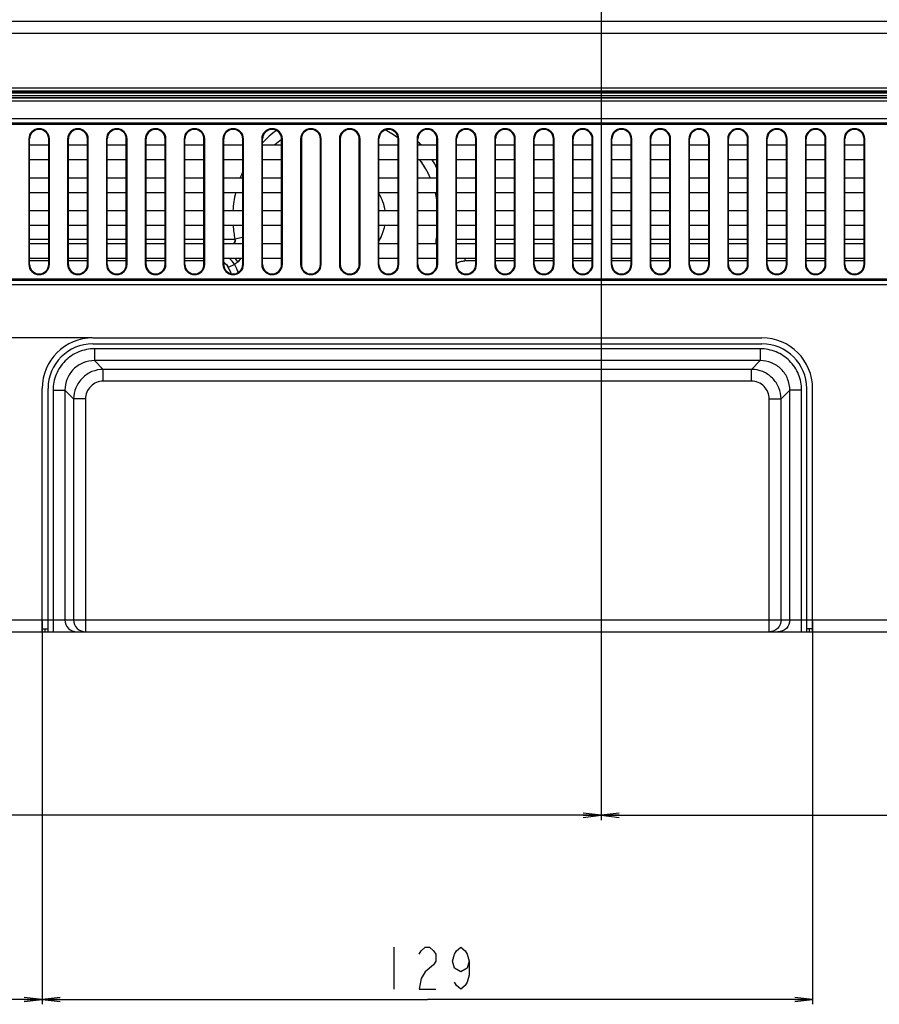
# Model space of a CAD drawing. Units: millimetres. Extents: x 0 to 5000, y 0 to 2000.
# Drawn here: x 3413 to 3557, y 466 to 631 of the extents above; entities that cross this region are included whole.
import ezdxf

# ---------------------------------------------------------------- set-up
doc = ezdxf.new("R2010")
doc.units = ezdxf.units.MM
doc.header["$LTSCALE"] = 275
doc.layers.get('0').update_dxf_attribs({"linetype": 'CONTINUOUS'})
for name, color, linetype in [('00_COMPONENTS_11', 7, 'CONTINUOUS'), ('7_ALL_FEATURES', 7, 'CONTINUOUS'), ('DEF_DRAFT_DIM', 7, 'CONTINUOUS'), ('DEF_DRAFT_ENTITY', 7, 'CONTINUOUS')]:
    doc.layers.add(name, color=color, linetype=linetype)
doc.styles.get("Standard").update_dxf_attribs({"font": 'txt', "width": 0.8})
doc.dimstyles.new('DIMSTYLE_1', dxfattribs={"dimtxt": 7, "dimasz": 3, "dimexe": 0.8, "dimexo": 0.2, "dimgap": 1.75, "dimtad": 1, "dimdsep": 46, "dimtxsty": 'Standard', "dimblk": 'OPEN', "dimblk1": 'OPEN', "dimblk2": 'OPEN', "dimcen": 0.09, "dimadec": 0, "dimazin": 0, "dimtp": 0.1, "dimtm": 0.1, "dimtfac": 1, "dimtdec": 65535, "dimtofl": 0, "dimtmove": 0, "dimatfit": 3, "dimldrblk": 'OPEN', "dimfxl": 1, "dimtolj": 1, "dimarcsym": 0})

# ---------------------------------------------------------------- blocks, each defined once
blk = doc.blocks.new('_OPEN')
at = {"color": 0, "linetype": 'ByBlock'}
for p, q in [((0, 0), (-1, 0.117)), ((-1, -0.117), (0, 0)), ((-1, 0), (0, 0))]:
    blk.add_line(p, q, dxfattribs=at)
blk = doc.blocks.new('*D15')
at = {"layer": 'DEF_DRAFT_DIM', "color": 2, "linetype": 'Continuous'}
for p, q in [((3674.22, 711.76), (3022.06, 711.76)), ((3022.86, 711.76), (3022.86, 620.03)), ((3022.86, 528.3), (3022.86, 620.03)), ((3113.8, 528.3), (3022.06, 528.3))]:
    blk.add_line(p, q, dxfattribs=at)
at = {"layer": 'DEF_DRAFT_DIM', "color": 2, "linetype": 'Continuous', "xscale": 3, "yscale": 3, "zscale": 3}
for p, rotation in [((3022.86, 711.76), 90), ((3022.86, 528.3), 270)]:
    blk.add_blockref('_OPEN', p, dxfattribs=dict(at, rotation=rotation))
blk = doc.blocks.new('*D24')
at = {"layer": 'DEF_DRAFT_DIM', "color": 2, "linetype": 'Continuous'}
for p, q in [((3096.02, 535.1), (3096.02, 468.48)), ((3416.96, 530.1), (3416.96, 468.48)), ((3096.02, 468.48), (3096.02, 465.93)), ((3416.96, 468.48), (3416.96, 465.93)), ((3096.02, 466.73), (3256.49, 466.73)), ((3416.96, 466.73), (3256.49, 466.73))]:
    blk.add_line(p, q, dxfattribs=at)
at = {"layer": 'DEF_DRAFT_DIM', "color": 2, "linetype": 'Continuous', "xscale": 3, "yscale": 3, "zscale": 3, "rotation": 180}
blk.add_blockref('_OPEN', (3096.02, 466.73), dxfattribs=at)
at = {"layer": 'DEF_DRAFT_DIM', "color": 2, "linetype": 'Continuous', "xscale": 3, "yscale": 3, "zscale": 3}
blk.add_blockref('_OPEN', (3416.96, 466.73), dxfattribs=at)
blk = doc.blocks.new('*D25')
at = {"layer": 'DEF_DRAFT_DIM', "color": 2, "linetype": 'Continuous'}
for p, q in [((3416.96, 530.1), (3416.96, 468.48)), ((3545.96, 530.1), (3545.96, 468.48)), ((3416.96, 468.48), (3416.96, 465.93)), ((3545.96, 468.48), (3545.96, 465.93)), ((3416.96, 466.73), (3481.46, 466.73)), ((3545.96, 466.73), (3481.46, 466.73))]:
    blk.add_line(p, q, dxfattribs=at)
at = {"layer": 'DEF_DRAFT_DIM', "color": 2, "linetype": 'Continuous', "xscale": 3, "yscale": 3, "zscale": 3, "rotation": 180}
blk.add_blockref('_OPEN', (3416.96, 466.73), dxfattribs=at)
at = {"layer": 'DEF_DRAFT_DIM', "color": 2, "linetype": 'Continuous', "xscale": 3, "yscale": 3, "zscale": 3}
blk.add_blockref('_OPEN', (3545.96, 466.73), dxfattribs=at)
blk = doc.blocks.new('*D26')
at = {"layer": 'DEF_DRAFT_DIM', "color": 2, "linetype": 'Continuous'}
for p, q in [((3425.26, 577.56), (3077.94, 577.56)), ((3078.74, 577.56), (3078.74, 552.93)), ((3078.74, 528.3), (3078.74, 552.93)), ((3102.82, 528.3), (3077.94, 528.3))]:
    blk.add_line(p, q, dxfattribs=at)
at = {"layer": 'DEF_DRAFT_DIM', "color": 2, "linetype": 'Continuous', "xscale": 3, "yscale": 3, "zscale": 3}
for p, rotation in [((3078.74, 577.56), 90), ((3078.74, 528.3), 270)]:
    blk.add_blockref('_OPEN', p, dxfattribs=dict(at, rotation=rotation))
blk = doc.blocks.new('*D29')
at = {"layer": 'DEF_DRAFT_DIM', "color": 2, "linetype": 'Continuous'}
for p, q in [((3510.56, 731.46), (3510.56, 499.34)), ((3096.02, 535.1), (3096.02, 499.34)), ((3096.02, 499.34), (3096.02, 496.79)), ((3510.56, 499.34), (3510.56, 496.79)), ((3096.02, 497.59), (3303.29, 497.59)), ((3510.56, 497.59), (3303.29, 497.59))]:
    blk.add_line(p, q, dxfattribs=at)
at = {"layer": 'DEF_DRAFT_DIM', "color": 2, "linetype": 'Continuous', "xscale": 3, "yscale": 3, "zscale": 3, "rotation": 180}
blk.add_blockref('_OPEN', (3096.02, 497.59), dxfattribs=at)
at = {"layer": 'DEF_DRAFT_DIM', "color": 2, "linetype": 'Continuous', "xscale": 3, "yscale": 3, "zscale": 3}
blk.add_blockref('_OPEN', (3510.56, 497.59), dxfattribs=at)
blk = doc.blocks.new('*D30')
at = {"layer": 'DEF_DRAFT_DIM', "color": 2, "linetype": 'Continuous'}
for p, q in [((3523.66, 722.26), (3051.41, 722.26)), ((3052.21, 722.26), (3052.21, 625.28)), ((3052.21, 528.3), (3052.21, 625.28)), ((3102.82, 528.3), (3051.41, 528.3))]:
    blk.add_line(p, q, dxfattribs=at)
at = {"layer": 'DEF_DRAFT_DIM', "color": 2, "linetype": 'Continuous', "xscale": 3, "yscale": 3, "zscale": 3}
for p, rotation in [((3052.21, 722.26), 90), ((3052.21, 528.3), 270)]:
    blk.add_blockref('_OPEN', p, dxfattribs=dict(at, rotation=rotation))
blk = doc.blocks.new('*D31')
at = {"layer": 'DEF_DRAFT_DIM', "color": 2, "linetype": 'Continuous'}
for p, q in [((3510.56, 731.46), (3510.56, 499.34)), ((3674.46, 711.56), (3674.46, 499.34)), ((3510.56, 499.34), (3510.56, 496.79)), ((3674.46, 499.34), (3674.46, 496.79)), ((3510.56, 497.59), (3592.51, 497.59)), ((3674.46, 497.59), (3592.51, 497.59))]:
    blk.add_line(p, q, dxfattribs=at)
at = {"layer": 'DEF_DRAFT_DIM', "color": 2, "linetype": 'Continuous', "xscale": 3, "yscale": 3, "zscale": 3, "rotation": 180}
blk.add_blockref('_OPEN', (3510.56, 497.59), dxfattribs=at)
at = {"layer": 'DEF_DRAFT_DIM', "color": 2, "linetype": 'Continuous', "xscale": 3, "yscale": 3, "zscale": 3}
blk.add_blockref('_OPEN', (3674.46, 497.59), dxfattribs=at)

msp = doc.modelspace()

# ---------------------------------------------------------------- linework, layer by layer
at = {"layer": '00_COMPONENTS_11', "color": 7, "linetype": 'Continuous'}
for p, q in [((3414.86, 594.091), (3418.06, 594.091)), ((3421.36, 594.091), (3424.56, 594.091)), ((3427.86, 594.091), (3431.06, 594.091)), ((3434.36, 594.091), (3437.56, 594.091)), ((3440.86, 594.091), (3444.06, 594.091)), ((3447.36, 594.091), (3449.248, 594.091)), ((3450.56, 594.363), (3449.248, 594.091)), ((3483.06, 594.425), (3482.987, 594.44)), ((3486.36, 594.091), (3489.56, 594.091)), ((3492.86, 594.091), (3496.06, 594.091)), ((3499.36, 594.091), (3502.56, 594.091)), ((3505.86, 594.091), (3509.06, 594.091)), ((3512.36, 594.091), (3515.56, 594.091)), ((3518.86, 594.091), (3522.06, 594.091)), ((3525.36, 594.091), (3528.56, 594.091)), ((3531.86, 594.091), (3535.06, 594.091)), ((3538.36, 594.091), (3541.56, 594.091)), ((3544.86, 594.091), (3548.06, 594.091)), ((3551.36, 594.091), (3554.56, 594.091)), ((3418.06, 590.434), (3414.86, 590.434)), ((3424.56, 590.434), (3421.36, 590.434)), ((3431.06, 590.434), (3427.86, 590.434)), ((3437.56, 590.434), (3434.36, 590.434)), ((3444.06, 590.434), (3440.86, 590.434)), ((3487.744, 590.863), (3487.744, 590.434)), ((3489.56, 590.434), (3487.744, 590.434)), ((3496.06, 590.434), (3492.86, 590.434)), ((3502.56, 590.434), (3499.36, 590.434)), ((3509.06, 590.434), (3505.86, 590.434)), ((3515.56, 590.434), (3512.36, 590.434)), ((3522.06, 590.434), (3518.86, 590.434)), ((3528.56, 590.434), (3525.36, 590.434)), ((3535.06, 590.434), (3531.86, 590.434)), ((3541.56, 590.434), (3538.36, 590.434)), ((3548.06, 590.434), (3544.86, 590.434)), ((3554.56, 590.434), (3551.36, 590.434)), ((3449.17, 589.818), (3448.122, 589.351))]:
    msp.add_line(p, q, dxfattribs=at)
for centre, radius, start, end in [((3466.96, 597.763), 18.089, 126.58025, 136.40482), ((3466.96, 597.763), 16.368, 54.13798, 63.03521), ((3466.96, 597.763), 16.368, 127.22052, 132.33266), ((3466.96, 597.763), 18.089, 41.98543, 44.50342), ((3466.96, 597.763), 16.368, 23.77988, 35.91114), ((3466.96, 597.763), 18.089, 27.11104, 32.05556), ((3466.96, 597.763), 18.089, 155.05372, 158.59908), ((3466.96, 597.763), 18.089, 166.89901, 176.5133), ((3466.96, 597.763), 7.516, 8.41614, 31.61784), ((3466.96, 597.763), 16.368, 10.38321, 14.50723), ((3466.96, 597.763), 18.089, 184.43898, 191.71116), ((3466.96, 597.763), 7.516, 328.38282, 349.26531), ((3466.96, 597.763), 16.368, 348.28882, 349.62261), ((3445.785, 587.963), 3.86, 28.73337, 48.70455), ((3442.551, 585.079), 8.869, 35.93058, 40.70493), ((3466.96, 597.763), 20.63, 204.06308, 207.29865), ((3553.556, 463.84), 163.606, 129.38961, 129.64539), ((3466.96, 597.763), 19.484, 204.06307, 208.35142)]:
    msp.add_arc(centre, radius, start, end, dxfattribs=at)
for points, knots in [([(3449.248, 594.091), (3449.278, 594.028), (3449.314, 593.925), (3449.303, 593.783), (3449.272, 593.683), (3449.237, 593.604), (3449.201, 593.544), (3449.169, 593.504), (3449.133, 593.467), (3449.084, 593.418), (3449.046, 593.384), (3449.018, 593.363)], [0, 0, 0, 0, 0.252772, 0.3787095, 0.5040029, 0.628443, 0.6904476, 0.7524349, 0.8144675, 0.8763726, 1, 1, 1, 1]), ([(3482.987, 594.44), (3482.969, 594.351), (3482.903, 593.996), (3482.869, 593.633), (3482.871, 593.363)], [0, 0, 0, 0, 0.2515045, 1, 1, 1, 1]), ([(3449.733, 590.283), (3449.783, 590.324), (3449.977, 590.498), (3450.143, 590.701), (3450.256, 590.862)], [0, 0, 0, 0, 0.2466662, 1, 1, 1, 1]), ([(3486.36, 590.043), (3486.557, 590.185), (3487.013, 590.384), (3487.501, 590.434), (3487.744, 590.434)], [0, 0, 0, 0, 0.4992878, 1, 1, 1, 1]), ([(3448.122, 589.351), (3448.045, 589.523), (3447.835, 589.847), (3447.527, 590.079), (3447.36, 590.168)], [0, 0, 0, 0, 0.4999671, 1, 1, 1, 1])]:
    msp.add_open_spline(points, degree=3, knots=knots, dxfattribs=at)
at = {"layer": '7_ALL_FEATURES', "color": 7, "linetype": 'Continuous'}
for p, q in [((4331.544, 630.54), (3255.922, 630.54)), ((4331.544, 628.555), (3255.539, 628.555)), ((3264.36, 619.44), (4384.56, 619.44)), ((3264.36, 618.942), (4384.56, 618.942)), ((4384.56, 618.791), (3264.36, 618.791)), ((4384.56, 618.79), (3264.36, 618.79)), ((4384.56, 618.561), (3264.36, 618.561)), ((3264.36, 618.131), (4384.56, 618.131)), ((3264.36, 617.831), (4384.56, 617.831)), ((3264.36, 617.777), (4384.56, 617.777)), ((3264.36, 617.277), (4384.56, 617.277)), ((3311.81, 614.277), (3677.11, 614.277)), ((3311.81, 613.57), (3677.11, 613.57)), ((3311.81, 613.363), (3677.11, 613.363)), ((3414.737, 610.863), (3414.86, 610.863)), ((3414.737, 610.863), (3414.737, 589.863)), ((3414.86, 589.863), (3414.86, 610.863)), ((3418.183, 610.863), (3418.06, 610.863)), ((3418.06, 589.863), (3418.06, 610.863)), ((3418.183, 589.863), (3418.183, 610.863)), ((3421.237, 610.863), (3421.36, 610.863)), ((3421.237, 610.863), (3421.237, 589.863)), ((3421.36, 589.863), (3421.36, 610.863)), ((3424.683, 610.863), (3424.56, 610.863)), ((3424.56, 589.863), (3424.56, 610.863)), ((3424.683, 589.863), (3424.683, 610.863)), ((3427.737, 610.863), (3427.86, 610.863)), ((3427.737, 610.863), (3427.737, 589.863)), ((3427.86, 589.863), (3427.86, 610.863)), ((3431.183, 610.863), (3431.06, 610.863)), ((3431.06, 589.863), (3431.06, 610.863)), ((3431.183, 589.863), (3431.183, 610.863)), ((3434.237, 610.863), (3434.36, 610.863)), ((3434.237, 610.863), (3434.237, 589.863)), ((3434.36, 589.863), (3434.36, 610.863)), ((3437.683, 610.863), (3437.56, 610.863)), ((3437.56, 589.863), (3437.56, 610.863)), ((3437.683, 589.863), (3437.683, 610.863)), ((3440.737, 610.863), (3440.86, 610.863)), ((3440.737, 610.863), (3440.737, 589.863)), ((3440.86, 589.863), (3440.86, 610.863)), ((3444.183, 610.863), (3444.06, 610.863)), ((3444.06, 589.863), (3444.06, 610.863)), ((3444.183, 589.863), (3444.183, 610.863)), ((3447.237, 610.863), (3447.36, 610.863)), ((3447.237, 610.863), (3447.237, 589.863)), ((3447.36, 589.863), (3447.36, 610.863)), ((3450.683, 610.863), (3450.56, 610.863)), ((3450.56, 589.863), (3450.56, 610.863)), ((3450.683, 589.863), (3450.683, 610.863)), ((3453.737, 610.863), (3453.86, 610.863)), ((3453.737, 610.863), (3453.737, 589.863)), ((3453.86, 589.863), (3453.86, 610.863)), ((3457.183, 610.863), (3457.06, 610.863)), ((3457.06, 589.863), (3457.06, 610.863)), ((3457.183, 589.863), (3457.183, 610.863)), ((3460.237, 610.863), (3460.36, 610.863)), ((3460.237, 610.863), (3460.237, 589.863)), ((3460.36, 610.863), (3460.36, 589.863)), ((3463.683, 610.863), (3463.56, 610.863)), ((3463.56, 589.863), (3463.56, 610.863)), ((3463.683, 589.863), (3463.683, 610.863)), ((3466.737, 610.863), (3466.86, 610.863)), ((3466.737, 610.863), (3466.737, 589.863)), ((3466.86, 610.863), (3466.86, 589.863)), ((3470.183, 610.863), (3470.06, 610.863)), ((3470.06, 589.863), (3470.06, 610.863)), ((3470.183, 589.863), (3470.183, 610.863)), ((3473.237, 610.863), (3473.36, 610.863)), ((3473.237, 610.863), (3473.237, 589.863)), ((3473.36, 589.863), (3473.36, 610.863)), ((3476.683, 610.863), (3476.56, 610.863)), ((3476.56, 589.863), (3476.56, 610.863)), ((3476.683, 589.863), (3476.683, 610.863)), ((3479.737, 610.863), (3479.86, 610.863)), ((3479.737, 610.863), (3479.737, 589.863)), ((3479.86, 589.863), (3479.86, 610.863)), ((3483.183, 610.863), (3483.06, 610.863)), ((3483.06, 589.863), (3483.06, 610.863)), ((3483.183, 589.863), (3483.183, 610.863)), ((3486.237, 610.863), (3486.36, 610.863)), ((3486.237, 610.863), (3486.237, 589.863)), ((3486.36, 589.863), (3486.36, 610.863)), ((3489.683, 610.863), (3489.56, 610.863)), ((3489.56, 589.863), (3489.56, 610.863)), ((3489.683, 589.863), (3489.683, 610.863)), ((3492.737, 610.863), (3492.86, 610.863)), ((3492.737, 610.863), (3492.737, 589.863)), ((3492.86, 589.863), (3492.86, 610.863)), ((3496.183, 610.863), (3496.06, 610.863)), ((3496.06, 589.863), (3496.06, 610.863)), ((3496.183, 589.863), (3496.183, 610.863)), ((3499.237, 610.863), (3499.36, 610.863)), ((3499.237, 610.863), (3499.237, 589.863)), ((3499.36, 589.863), (3499.36, 610.863)), ((3502.683, 610.863), (3502.56, 610.863)), ((3502.56, 589.863), (3502.56, 610.863)), ((3502.683, 589.863), (3502.683, 610.863)), ((3505.737, 610.863), (3505.86, 610.863)), ((3505.737, 610.863), (3505.737, 589.863)), ((3505.86, 589.863), (3505.86, 610.863)), ((3509.183, 610.863), (3509.06, 610.863)), ((3509.06, 589.863), (3509.06, 610.863)), ((3509.183, 589.863), (3509.183, 610.863)), ((3512.237, 610.863), (3512.36, 610.863)), ((3512.237, 610.863), (3512.237, 589.863)), ((3512.36, 589.863), (3512.36, 610.863)), ((3515.683, 610.863), (3515.56, 610.863)), ((3515.56, 589.863), (3515.56, 610.863)), ((3515.683, 589.863), (3515.683, 610.863)), ((3518.737, 610.863), (3518.86, 610.863)), ((3518.737, 610.863), (3518.737, 589.863)), ((3518.86, 589.863), (3518.86, 610.863)), ((3522.183, 610.863), (3522.06, 610.863)), ((3522.06, 589.863), (3522.06, 610.863)), ((3522.183, 589.863), (3522.183, 610.863)), ((3525.237, 610.863), (3525.36, 610.863)), ((3525.237, 610.863), (3525.237, 589.863)), ((3525.36, 589.863), (3525.36, 610.863)), ((3528.683, 610.863), (3528.56, 610.863)), ((3528.56, 589.863), (3528.56, 610.863)), ((3528.683, 589.863), (3528.683, 610.863)), ((3531.737, 610.863), (3531.86, 610.863)), ((3531.737, 610.863), (3531.737, 589.863)), ((3531.86, 589.863), (3531.86, 610.863)), ((3535.183, 610.863), (3535.06, 610.863)), ((3535.06, 589.863), (3535.06, 610.863)), ((3535.183, 589.863), (3535.183, 610.863)), ((3538.237, 610.863), (3538.36, 610.863)), ((3538.237, 610.863), (3538.237, 589.863)), ((3538.36, 589.863), (3538.36, 610.863)), ((3541.683, 610.863), (3541.56, 610.863)), ((3541.56, 589.863), (3541.56, 610.863)), ((3541.683, 589.863), (3541.683, 610.863)), ((3544.737, 610.863), (3544.86, 610.863)), ((3544.737, 610.863), (3544.737, 589.863)), ((3544.86, 589.863), (3544.86, 610.863)), ((3548.183, 610.863), (3548.06, 610.863)), ((3548.06, 589.863), (3548.06, 610.863)), ((3548.183, 589.863), (3548.183, 610.863)), ((3551.237, 610.863), (3551.36, 610.863)), ((3551.237, 610.863), (3551.237, 589.863)), ((3551.36, 589.863), (3551.36, 610.863)), ((3554.683, 610.863), (3554.56, 610.863)), ((3554.56, 589.863), (3554.56, 610.863)), ((3554.683, 589.863), (3554.683, 610.863)), ((3414.86, 609.863), (3418.06, 609.863)), ((3421.36, 609.863), (3424.56, 609.863)), ((3427.86, 609.863), (3431.06, 609.863)), ((3434.36, 609.863), (3437.56, 609.863)), ((3440.86, 609.863), (3444.06, 609.863)), ((3447.36, 609.863), (3450.56, 609.863)), ((3453.86, 609.863), (3457.06, 609.863)), ((3473.36, 609.863), (3476.56, 609.863)), ((3479.86, 609.863), (3483.06, 609.863)), ((3486.36, 609.863), (3489.56, 609.863)), ((3492.86, 609.863), (3496.06, 609.863)), ((3499.36, 609.863), (3502.56, 609.863)), ((3505.86, 609.863), (3509.06, 609.863)), ((3512.36, 609.863), (3515.56, 609.863)), ((3518.86, 609.863), (3522.06, 609.863)), ((3525.36, 609.863), (3528.56, 609.863)), ((3531.86, 609.863), (3535.06, 609.863)), ((3538.36, 609.863), (3541.56, 609.863)), ((3544.86, 609.863), (3548.06, 609.863)), ((3551.36, 609.863), (3554.56, 609.863)), ((3418.06, 607.363), (3414.86, 607.363)), ((3424.56, 607.363), (3421.36, 607.363)), ((3431.06, 607.363), (3427.86, 607.363)), ((3437.56, 607.363), (3434.36, 607.363)), ((3444.06, 607.363), (3440.86, 607.363)), ((3450.56, 607.363), (3447.36, 607.363)), ((3457.06, 607.363), (3453.86, 607.363)), ((3476.56, 607.363), (3473.36, 607.363)), ((3483.06, 607.363), (3479.86, 607.363)), ((3489.56, 607.363), (3486.36, 607.363)), ((3496.06, 607.363), (3492.86, 607.363)), ((3502.56, 607.363), (3499.36, 607.363)), ((3509.06, 607.363), (3505.86, 607.363)), ((3515.56, 607.363), (3512.36, 607.363)), ((3522.06, 607.363), (3518.86, 607.363)), ((3528.56, 607.363), (3525.36, 607.363)), ((3535.06, 607.363), (3531.86, 607.363)), ((3541.56, 607.363), (3538.36, 607.363)), ((3548.06, 607.363), (3544.86, 607.363)), ((3554.56, 607.363), (3551.36, 607.363)), ((3414.86, 604.363), (3418.06, 604.363)), ((3421.36, 604.363), (3424.56, 604.363)), ((3427.86, 604.363), (3431.06, 604.363)), ((3434.36, 604.363), (3437.56, 604.363)), ((3440.86, 604.363), (3444.06, 604.363)), ((3447.36, 604.363), (3450.56, 604.363)), ((3453.86, 604.363), (3457.06, 604.363)), ((3473.36, 604.363), (3476.56, 604.363)), ((3479.86, 604.363), (3483.06, 604.363)), ((3486.36, 604.363), (3489.56, 604.363)), ((3492.86, 604.363), (3496.06, 604.363)), ((3499.36, 604.363), (3502.56, 604.363)), ((3505.86, 604.363), (3509.06, 604.363)), ((3512.36, 604.363), (3515.56, 604.363)), ((3518.86, 604.363), (3522.06, 604.363)), ((3525.36, 604.363), (3528.56, 604.363)), ((3531.86, 604.363), (3535.06, 604.363)), ((3538.36, 604.363), (3541.56, 604.363)), ((3544.86, 604.363), (3548.06, 604.363)), ((3551.36, 604.363), (3554.56, 604.363)), ((3418.06, 601.863), (3414.86, 601.863)), ((3424.56, 601.863), (3421.36, 601.863)), ((3431.06, 601.863), (3427.86, 601.863)), ((3437.56, 601.863), (3434.36, 601.863)), ((3444.06, 601.863), (3440.86, 601.863)), ((3450.56, 601.863), (3447.36, 601.863)), ((3457.06, 601.863), (3453.86, 601.863)), ((3476.56, 601.863), (3473.36, 601.863)), ((3483.06, 601.863), (3479.86, 601.863)), ((3489.56, 601.863), (3486.36, 601.863)), ((3496.06, 601.863), (3492.86, 601.863)), ((3502.56, 601.863), (3499.36, 601.863)), ((3509.06, 601.863), (3505.86, 601.863)), ((3515.56, 601.863), (3512.36, 601.863)), ((3522.06, 601.863), (3518.86, 601.863)), ((3528.56, 601.863), (3525.36, 601.863)), ((3535.06, 601.863), (3531.86, 601.863)), ((3541.56, 601.863), (3538.36, 601.863)), ((3548.06, 601.863), (3544.86, 601.863)), ((3554.56, 601.863), (3551.36, 601.863)), ((3414.86, 598.863), (3418.06, 598.863)), ((3421.36, 598.863), (3424.56, 598.863)), ((3427.86, 598.863), (3431.06, 598.863)), ((3434.36, 598.863), (3437.56, 598.863)), ((3440.86, 598.863), (3444.06, 598.863)), ((3447.36, 598.863), (3450.56, 598.863)), ((3453.86, 598.863), (3457.06, 598.863)), ((3473.36, 598.863), (3476.56, 598.863)), ((3479.86, 598.863), (3483.06, 598.863)), ((3486.36, 598.863), (3489.56, 598.863)), ((3492.86, 598.863), (3496.06, 598.863)), ((3499.36, 598.863), (3502.56, 598.863)), ((3505.86, 598.863), (3509.06, 598.863)), ((3512.36, 598.863), (3515.56, 598.863)), ((3518.86, 598.863), (3522.06, 598.863)), ((3525.36, 598.863), (3528.56, 598.863)), ((3531.86, 598.863), (3535.06, 598.863)), ((3538.36, 598.863), (3541.56, 598.863)), ((3544.86, 598.863), (3548.06, 598.863)), ((3551.36, 598.863), (3554.56, 598.863)), ((3418.06, 596.363), (3414.86, 596.363)), ((3424.56, 596.363), (3421.36, 596.363)), ((3431.06, 596.363), (3427.86, 596.363)), ((3437.56, 596.363), (3434.36, 596.363)), ((3444.06, 596.363), (3440.86, 596.363)), ((3450.56, 596.363), (3447.36, 596.363)), ((3457.06, 596.363), (3453.86, 596.363)), ((3476.56, 596.363), (3473.36, 596.363)), ((3483.06, 596.363), (3479.86, 596.363)), ((3489.56, 596.363), (3486.36, 596.363)), ((3496.06, 596.363), (3492.86, 596.363)), ((3502.56, 596.363), (3499.36, 596.363)), ((3509.06, 596.363), (3505.86, 596.363)), ((3515.56, 596.363), (3512.36, 596.363)), ((3522.06, 596.363), (3518.86, 596.363)), ((3528.56, 596.363), (3525.36, 596.363)), ((3535.06, 596.363), (3531.86, 596.363)), ((3541.56, 596.363), (3538.36, 596.363)), ((3548.06, 596.363), (3544.86, 596.363)), ((3554.56, 596.363), (3551.36, 596.363)), ((3414.86, 593.363), (3418.06, 593.363)), ((3421.36, 593.363), (3424.56, 593.363)), ((3427.86, 593.363), (3431.06, 593.363)), ((3434.36, 593.363), (3437.56, 593.363)), ((3440.86, 593.363), (3444.06, 593.363)), ((3447.36, 593.363), (3450.56, 593.363)), ((3453.86, 593.363), (3457.06, 593.363)), ((3473.36, 593.363), (3476.56, 593.363)), ((3479.86, 593.363), (3483.06, 593.363)), ((3486.36, 593.363), (3489.56, 593.363)), ((3492.86, 593.363), (3496.06, 593.363)), ((3499.36, 593.363), (3502.56, 593.363)), ((3505.86, 593.363), (3509.06, 593.363)), ((3512.36, 593.363), (3515.56, 593.363)), ((3518.86, 593.363), (3522.06, 593.363)), ((3525.36, 593.363), (3528.56, 593.363)), ((3531.86, 593.363), (3535.06, 593.363)), ((3538.36, 593.363), (3541.56, 593.363)), ((3544.86, 593.363), (3548.06, 593.363)), ((3551.36, 593.363), (3554.56, 593.363)), ((3418.06, 590.863), (3414.86, 590.863)), ((3424.56, 590.863), (3421.36, 590.863)), ((3431.06, 590.863), (3427.86, 590.863)), ((3437.56, 590.863), (3434.36, 590.863)), ((3444.06, 590.863), (3440.86, 590.863)), ((3450.56, 590.863), (3447.36, 590.863)), ((3457.06, 590.863), (3453.86, 590.863)), ((3476.56, 590.863), (3473.36, 590.863)), ((3483.06, 590.863), (3479.86, 590.863)), ((3489.56, 590.863), (3486.36, 590.863)), ((3496.06, 590.863), (3492.86, 590.863)), ((3502.56, 590.863), (3499.36, 590.863)), ((3509.06, 590.863), (3505.86, 590.863)), ((3515.56, 590.863), (3512.36, 590.863)), ((3522.06, 590.863), (3518.86, 590.863)), ((3528.56, 590.863), (3525.36, 590.863)), ((3535.06, 590.863), (3531.86, 590.863)), ((3541.56, 590.863), (3538.36, 590.863)), ((3548.06, 590.863), (3544.86, 590.863)), ((3554.56, 590.863), (3551.36, 590.863)), ((3414.737, 589.863), (3414.86, 589.863)), ((3418.183, 589.863), (3418.06, 589.863)), ((3421.237, 589.863), (3421.36, 589.863)), ((3424.683, 589.863), (3424.56, 589.863)), ((3427.737, 589.863), (3427.86, 589.863)), ((3431.183, 589.863), (3431.06, 589.863)), ((3434.237, 589.863), (3434.36, 589.863)), ((3437.683, 589.863), (3437.56, 589.863)), ((3440.737, 589.863), (3440.86, 589.863)), ((3444.183, 589.863), (3444.06, 589.863)), ((3447.237, 589.863), (3447.36, 589.863)), ((3450.683, 589.863), (3450.56, 589.863)), ((3453.737, 589.863), (3453.86, 589.863)), ((3457.183, 589.863), (3457.06, 589.863)), ((3460.237, 589.863), (3460.36, 589.863)), ((3463.683, 589.863), (3463.56, 589.863)), ((3466.737, 589.863), (3466.86, 589.863)), ((3470.183, 589.863), (3470.06, 589.863)), ((3473.237, 589.863), (3473.36, 589.863)), ((3476.683, 589.863), (3476.56, 589.863)), ((3479.737, 589.863), (3479.86, 589.863)), ((3483.183, 589.863), (3483.06, 589.863)), ((3486.237, 589.863), (3486.36, 589.863)), ((3489.683, 589.863), (3489.56, 589.863)), ((3492.737, 589.863), (3492.86, 589.863)), ((3496.183, 589.863), (3496.06, 589.863)), ((3499.237, 589.863), (3499.36, 589.863)), ((3502.683, 589.863), (3502.56, 589.863)), ((3505.737, 589.863), (3505.86, 589.863)), ((3509.183, 589.863), (3509.06, 589.863)), ((3512.237, 589.863), (3512.36, 589.863)), ((3515.683, 589.863), (3515.56, 589.863)), ((3518.737, 589.863), (3518.86, 589.863)), ((3522.183, 589.863), (3522.06, 589.863)), ((3525.237, 589.863), (3525.36, 589.863)), ((3528.683, 589.863), (3528.56, 589.863)), ((3531.737, 589.863), (3531.86, 589.863)), ((3535.183, 589.863), (3535.06, 589.863)), ((3538.237, 589.863), (3538.36, 589.863)), ((3541.683, 589.863), (3541.56, 589.863)), ((3544.737, 589.863), (3544.86, 589.863)), ((3548.183, 589.863), (3548.06, 589.863)), ((3551.237, 589.863), (3551.36, 589.863)), ((3554.683, 589.863), (3554.56, 589.863)), ((3677.11, 587.363), (3311.81, 587.363)), ((3677.11, 587.156), (3311.81, 587.156)), ((3677.11, 586.449), (3311.81, 586.449)), ((3425.46, 577.563), (3537.46, 577.563)), ((3425.46, 576.563), (3537.46, 576.563)), ((3537.173, 575.723), (3425.748, 575.723)), ((3425.748, 575.723), (3425.748, 573.738)), ((3537.173, 575.723), (3537.173, 573.738)), ((3537.173, 573.738), (3425.748, 573.738)), ((3427.207, 572.278), (3425.748, 573.738)), ((3535.713, 572.278), (3427.207, 572.278)), ((3427.207, 570.293), (3427.207, 572.278)), ((3535.713, 572.278), (3537.173, 573.738)), ((3535.713, 570.293), (3535.713, 572.278)), ((3416.96, 528.303), (3416.96, 569.063)), ((3417.96, 528.303), (3417.96, 569.063)), ((3535.713, 570.293), (3427.207, 570.293)), ((3544.96, 528.303), (3544.96, 569.063)), ((3545.96, 528.303), (3545.96, 569.063)), ((3418.8, 568.775), (3420.785, 568.775)), ((3418.8, 568.775), (3418.8, 528.303)), ((3422.244, 567.316), (3420.785, 568.775)), ((3420.785, 568.775), (3420.785, 530.303)), ((3540.676, 567.316), (3542.135, 568.775)), ((3544.12, 568.775), (3542.135, 568.775)), ((3542.135, 530.303), (3542.135, 568.775)), ((3544.12, 528.303), (3544.12, 568.775)), ((3424.229, 567.316), (3422.244, 567.316)), ((3422.244, 567.316), (3422.244, 530.303)), ((3424.229, 567.316), (3424.229, 528.303)), ((3538.691, 567.316), (3540.676, 567.316)), ((3538.691, 528.303), (3538.691, 567.316)), ((3540.676, 530.303), (3540.676, 567.316)), ((3102.113, 530.303), (3741.305, 530.303)), ((3101.52, 528.303), (3804.46, 528.303)), ((3416.96, 528.803), (3417.964, 528.803)), ((3417.498, 528.303), (3417.498, 528.803)), ((3545.96, 528.803), (3544.956, 528.803)), ((3544.96, 528.303), (3544.956, 528.303)), ((3545.422, 528.303), (3545.422, 528.803))]:
    msp.add_line(p, q, dxfattribs=at)
for centre, radius, start, end in [((3416.46, 610.863), 1.723, 0, 180), ((3416.46, 610.863), 1.6, 0, 180), ((3422.96, 610.863), 1.723, 0, 180), ((3422.96, 610.863), 1.6, 0, 180), ((3429.46, 610.863), 1.723, 0, 180), ((3429.46, 610.863), 1.6, 0, 180), ((3435.96, 610.863), 1.723, 0, 180), ((3435.96, 610.863), 1.6, 0, 180), ((3442.46, 610.863), 1.723, 0, 180), ((3442.46, 610.863), 1.6, 0, 180), ((3448.96, 610.863), 1.723, 0, 180), ((3448.96, 610.863), 1.6, 0, 180), ((3455.46, 610.863), 1.723, 0, 180), ((3455.46, 610.863), 1.6, 0, 180), ((3461.96, 610.863), 1.723, 0, 180), ((3461.96, 610.863), 1.6, 0, 180), ((3468.46, 610.863), 1.723, 0, 180), ((3468.46, 610.863), 1.6, 0, 180), ((3474.96, 610.863), 1.723, 0, 180), ((3474.96, 610.863), 1.6, 0, 180), ((3481.46, 610.863), 1.723, 0, 180), ((3481.46, 610.863), 1.6, 0, 180), ((3487.96, 610.863), 1.723, 0, 180), ((3487.96, 610.863), 1.6, 0, 180), ((3494.46, 610.863), 1.723, 0, 180), ((3494.46, 610.863), 1.6, 0, 180), ((3500.96, 610.863), 1.723, 0, 180), ((3500.96, 610.863), 1.6, 0, 180), ((3507.46, 610.863), 1.723, 0, 180), ((3507.46, 610.863), 1.6, 0, 180), ((3513.96, 610.863), 1.723, 0, 180), ((3513.96, 610.863), 1.6, 0, 180), ((3520.46, 610.863), 1.723, 0, 180), ((3520.46, 610.863), 1.6, 0, 180), ((3526.96, 610.863), 1.723, 0, 180), ((3526.96, 610.863), 1.6, 0, 180), ((3533.46, 610.863), 1.723, 0, 180), ((3533.46, 610.863), 1.6, 0, 180), ((3539.96, 610.863), 1.723, 0, 180), ((3539.96, 610.863), 1.6, 0, 180), ((3546.46, 610.863), 1.723, 0, 180), ((3546.46, 610.863), 1.6, 0, 180), ((3552.96, 610.863), 1.723, 0, 180), ((3552.96, 610.863), 1.6, 0, 180), ((3416.46, 589.863), 1.723, 180, 360), ((3416.46, 589.863), 1.6, 180, 360), ((3422.96, 589.863), 1.723, 180, 360), ((3422.96, 589.863), 1.6, 180, 360), ((3429.46, 589.863), 1.723, 180, 360), ((3429.46, 589.863), 1.6, 180, 360), ((3435.96, 589.863), 1.723, 180, 360), ((3435.96, 589.863), 1.6, 180, 360), ((3442.46, 589.863), 1.723, 180, 360), ((3442.46, 589.863), 1.6, 180, 360), ((3448.96, 589.863), 1.723, 180, 360), ((3448.96, 589.863), 1.6, 180, 360), ((3455.46, 589.863), 1.723, 180, 360), ((3455.46, 589.863), 1.6, 180, 360), ((3461.96, 589.863), 1.723, 180, 360), ((3461.96, 589.863), 1.6, 180, 360), ((3468.46, 589.863), 1.723, 180, 360), ((3468.46, 589.863), 1.6, 180, 360), ((3474.96, 589.863), 1.723, 180, 360), ((3474.96, 589.863), 1.6, 180, 360), ((3481.46, 589.863), 1.723, 180, 360), ((3481.46, 589.863), 1.6, 180, 360), ((3487.96, 589.863), 1.723, 180, 360), ((3487.96, 589.863), 1.6, 180, 360), ((3494.46, 589.863), 1.723, 180, 360), ((3494.46, 589.863), 1.6, 180, 360), ((3500.96, 589.863), 1.723, 180, 360), ((3500.96, 589.863), 1.6, 180, 360), ((3507.46, 589.863), 1.723, 180, 360), ((3507.46, 589.863), 1.6, 180, 360), ((3513.96, 589.863), 1.723, 180, 360), ((3513.96, 589.863), 1.6, 180, 360), ((3520.46, 589.863), 1.723, 180, 360), ((3520.46, 589.863), 1.6, 180, 360), ((3526.96, 589.863), 1.723, 180, 360), ((3526.96, 589.863), 1.6, 180, 360), ((3533.46, 589.863), 1.723, 180, 360), ((3533.46, 589.863), 1.6, 180, 360), ((3539.96, 589.863), 1.723, 180, 360), ((3539.96, 589.863), 1.6, 180, 360), ((3546.46, 589.863), 1.723, 180, 360), ((3546.46, 589.863), 1.6, 180, 360), ((3552.96, 589.863), 1.723, 180, 360), ((3552.96, 589.863), 1.6, 180, 360), ((3425.46, 569.063), 8.5, 90, 180), ((3537.46, 569.063), 8.5, 0, 90), ((3425.46, 569.063), 7.5, 90, 180), ((3537.46, 569.063), 7.5, 0, 90)]:
    msp.add_arc(centre, radius, start, end, dxfattribs=at)
for points, knots in [([(3425.748, 575.723), (3424.843, 575.723), (3423.015, 575.366), (3420.7, 573.823), (3419.156, 571.508), (3418.8, 569.68), (3418.8, 568.775)], [0, 0, 0, 0, 0.2500187, 0.5, 0.7499813, 1, 1, 1, 1]), ([(3544.12, 568.775), (3544.12, 569.68), (3543.764, 571.508), (3542.22, 573.823), (3539.905, 575.366), (3538.077, 575.723), (3537.173, 575.723)], [0, 0, 0, 0, 0.2500187, 0.5, 0.7499813, 1, 1, 1, 1]), ([(3425.748, 573.738), (3425.1, 573.742), (3423.79, 573.495), (3422.128, 572.394), (3421.028, 570.733), (3420.781, 569.422), (3420.785, 568.775)], [0, 0, 0, 0, 0.2499593, 0.4999974, 0.7500359, 1, 1, 1, 1]), ([(3427.207, 572.278), (3426.563, 572.275), (3425.261, 572.012), (3423.615, 570.907), (3422.511, 569.262), (3422.248, 567.96), (3422.244, 567.316)], [0, 0, 0, 0, 0.2499285, 0.4999987, 0.750069, 1, 1, 1, 1]), ([(3540.676, 567.316), (3540.672, 567.96), (3540.409, 569.262), (3539.305, 570.907), (3537.659, 572.012), (3536.357, 572.275), (3535.713, 572.278)], [0, 0, 0, 0, 0.2499285, 0.4999987, 0.750069, 1, 1, 1, 1]), ([(3542.135, 568.775), (3542.139, 569.422), (3541.892, 570.733), (3540.792, 572.394), (3539.13, 573.495), (3537.82, 573.742), (3537.173, 573.738)], [0, 0, 0, 0, 0.2499593, 0.4999974, 0.7500359, 1, 1, 1, 1]), ([(3427.207, 570.293), (3426.82, 570.293), (3426.036, 570.14), (3425.044, 569.479), (3424.382, 568.487), (3424.229, 567.703), (3424.229, 567.316)], [0, 0, 0, 0, 0.2500179, 0.4999987, 0.7499796, 1, 1, 1, 1]), ([(3538.691, 567.316), (3538.691, 567.703), (3538.538, 568.487), (3537.876, 569.479), (3536.884, 570.14), (3536.101, 570.293), (3535.713, 570.293)], [0, 0, 0, 0, 0.2500179, 0.4999987, 0.7499796, 1, 1, 1, 1]), ([(3420.785, 530.303), (3420.785, 529.793), (3421.205, 528.733), (3422.263, 528.303), (3422.77, 528.303)], [0, 0, 0, 0, 0.5013226, 1, 1, 1, 1]), ([(3422.244, 530.303), (3422.244, 529.793), (3422.664, 528.733), (3423.722, 528.303), (3424.229, 528.303)], [0, 0, 0, 0, 0.5013225, 1, 1, 1, 1]), ([(3540.676, 530.303), (3540.676, 529.793), (3540.256, 528.733), (3539.198, 528.303), (3538.691, 528.303)], [0, 0, 0, 0, 0.5013225, 1, 1, 1, 1]), ([(3542.135, 530.303), (3542.135, 529.793), (3541.715, 528.733), (3540.657, 528.303), (3540.15, 528.303)], [0, 0, 0, 0, 0.5013226, 1, 1, 1, 1])]:
    msp.add_open_spline(points, degree=3, knots=knots, dxfattribs=at)
at = {"layer": 'DEF_DRAFT_DIM', "color": 2, "linetype": 'Continuous'}
msp.add_line((3475.86, 475.476), (3475.86, 468.476), dxfattribs=at)
for points in [[(3480.06, 474.309), (3480.41, 474.893), (3481.11, 475.476), (3481.81, 475.476), (3482.51, 474.893), (3482.86, 474.309), (3482.86, 473.143), (3482.51, 472.559)], [(3488.46, 473.143), (3488.11, 471.976), (3487.06, 471.393), (3486.01, 471.976), (3485.66, 473.143), (3486.01, 474.309), (3486.36, 474.893), (3487.06, 475.476), (3487.76, 474.893), (3488.11, 474.309), (3488.46, 473.143), (3488.46, 470.809), (3488.11, 469.643), (3487.76, 469.059), (3487.06, 468.476), (3486.36, 469.059), (3486.01, 469.643)], [(3482.51, 472.559), (3481.11, 471.393), (3480.41, 470.226), (3480.06, 468.476), (3482.86, 468.476)]]:
    msp.add_lwpolyline(points, dxfattribs=at)
at = {"layer": 'DEF_DRAFT_ENTITY', "color": 7, "linetype": 'Continuous'}
for p, q in [((3414.86, 594.091), (3418.06, 594.091)), ((3421.36, 594.091), (3424.56, 594.091)), ((3427.86, 594.091), (3431.06, 594.091)), ((3434.36, 594.091), (3437.56, 594.091)), ((3440.86, 594.091), (3444.06, 594.091)), ((3447.36, 594.091), (3449.248, 594.091)), ((3486.36, 594.091), (3489.56, 594.091)), ((3492.86, 594.091), (3496.06, 594.091)), ((3499.36, 594.091), (3502.56, 594.091)), ((3505.86, 594.091), (3509.06, 594.091)), ((3512.36, 594.091), (3515.56, 594.091)), ((3518.86, 594.091), (3522.06, 594.091)), ((3525.36, 594.091), (3528.56, 594.091)), ((3531.86, 594.091), (3535.06, 594.091)), ((3538.36, 594.091), (3541.56, 594.091)), ((3544.86, 594.091), (3548.06, 594.091)), ((3551.36, 594.091), (3554.56, 594.091)), ((3418.06, 590.434), (3414.86, 590.434)), ((3424.56, 590.434), (3421.36, 590.434)), ((3431.06, 590.434), (3427.86, 590.434)), ((3437.56, 590.434), (3434.36, 590.434)), ((3444.06, 590.434), (3440.86, 590.434)), ((3487.744, 590.863), (3487.744, 590.434)), ((3489.56, 590.434), (3487.744, 590.434)), ((3496.06, 590.434), (3492.86, 590.434)), ((3502.56, 590.434), (3499.36, 590.434)), ((3509.06, 590.434), (3505.86, 590.434)), ((3515.56, 590.434), (3512.36, 590.434)), ((3522.06, 590.434), (3518.86, 590.434)), ((3528.56, 590.434), (3525.36, 590.434)), ((3535.06, 590.434), (3531.86, 590.434)), ((3541.56, 590.434), (3538.36, 590.434)), ((3548.06, 590.434), (3544.86, 590.434)), ((3554.56, 590.434), (3551.36, 590.434)), ((3449.17, 589.818), (3448.122, 589.351))]:
    msp.add_line(p, q, dxfattribs=at)
for centre, radius, start, end in [((3466.96, 597.763), 18.089, 126.5615, 136.43672), ((3466.96, 597.763), 16.368, 54.10151, 63.07459), ((3466.96, 597.763), 16.368, 127.22904, 132.30396), ((3466.96, 597.763), 18.089, 42.00139, 44.463), ((3466.96, 597.763), 16.368, 23.78515, 35.94069), ((3466.96, 597.763), 18.089, 27.03284, 32.07835), ((3466.96, 597.763), 18.089, 155.08247, 158.58483), ((3466.96, 597.763), 18.089, 166.88892, 176.51104), ((3466.96, 597.763), 7.516, 8.42598, 31.51175), ((3466.96, 597.763), 16.368, 10.23058, 14.51072), ((3466.96, 597.763), 18.089, 184.44262, 191.71116), ((3466.96, 597.763), 7.516, 328.47408, 349.25441), ((3466.96, 597.763), 16.368, 348.28883, 349.75051), ((3442.43, 584.958), 9.038, 36.10223, 40.81312), ((3466.96, 597.763), 20.63, 204.06304, 207.32304), ((3553.637, 463.783), 163.702, 129.39883, 129.65446), ((3466.96, 597.763), 19.484, 204.06306, 208.3513)]:
    msp.add_arc(centre, radius, start, end, dxfattribs=at)
for points, knots in [([(3449.018, 593.362), (3449.126, 593.446), (3449.267, 593.611), (3449.326, 593.89), (3449.278, 594.028), (3449.248, 594.091)], [0, 0, 0, 0, 0.4931148, 0.7450864, 1, 1, 1, 1]), ([(3450.561, 594.373), (3450.457, 594.35), (3450.022, 594.244), (3449.582, 594.161), (3449.248, 594.091)], [0, 0, 0, 0, 0.2379958, 1, 1, 1, 1]), ([(3486.359, 590.043), (3486.456, 590.112), (3486.878, 590.355), (3487.378, 590.434), (3487.744, 590.434)], [0, 0, 0, 0, 0.2443363, 1, 1, 1, 1])]:
    msp.add_open_spline(points, degree=3, knots=knots, dxfattribs=at)
for points in [[(3482.987, 594.44), (3482.914, 594.087), (3482.869, 593.726), (3482.871, 593.365)], [(3482.987, 594.44), (3483.011, 594.436), (3483.035, 594.432), (3483.059, 594.428)], [(3449.17, 589.818), (3448.953, 590.211), (3448.666, 590.571), (3448.329, 590.866)], [(3449.733, 590.283), (3449.933, 590.448), (3450.105, 590.648), (3450.254, 590.86)], [(3447.361, 590.168), (3447.688, 589.991), (3447.971, 589.691), (3448.122, 589.351)]]:
    msp.add_open_spline(points, degree=3, dxfattribs=at)

# ---------------------------------------------------------------- dimensions: what is measured, and where the dimension line sits
at = {"layer": 'DEF_DRAFT_DIM', "color": 2, "linetype": 'Continuous'}
for base, p1, p2, angle, text, picture, middle in [((3096.02, 497.588), (3510.56, 731.663), (3096.02, 535.303), 180, '414.5', '*D29', (3289.29, 497.588)), ((3052.207, 722.263), (3103.02, 528.303), (3523.86, 722.263), 90, '194', '*D30', (3052.207, 616.883)), ((3022.855, 528.303), (3674.421, 711.763), (3113.999, 528.303), 270, '183.45', '*D15', (3022.855, 603.233)), ((3078.74, 577.563), (3103.02, 528.303), (3425.46, 577.563), 90, '49.3', '*D26', (3078.74, 541.733))]:
    dim = msp.add_linear_dim(base=base, p1=p1, p2=p2, angle=angle, text=text, dimstyle='DIMSTYLE_1', dxfattribs=at)
    dim.commit()
    dim.dimension.update_dxf_attribs({"geometry": picture, "text_midpoint": middle, "dimtype": 160})
for base, p1, p2, text, picture, middle in [((3674.46, 497.588), (3510.56, 731.663), (3674.46, 711.763), '163.9', '*D31', (3578.51, 497.588)), ((3416.96, 466.726), (3096.02, 535.303), (3416.96, 530.303), '320.9', '*D24', (3242.49, 466.726)), ((3545.96, 466.726), (3416.96, 530.303), (3545.96, 530.303), '129', '*D25', (3473.06, 466.726))]:
    dim = msp.add_linear_dim(base=base, p1=p1, p2=p2, text=text, dimstyle='DIMSTYLE_1', dxfattribs=at)
    dim.commit()
    dim.dimension.update_dxf_attribs({"geometry": picture, "text_midpoint": middle, "dimtype": 160})

doc.saveas('drawing.dxf')
